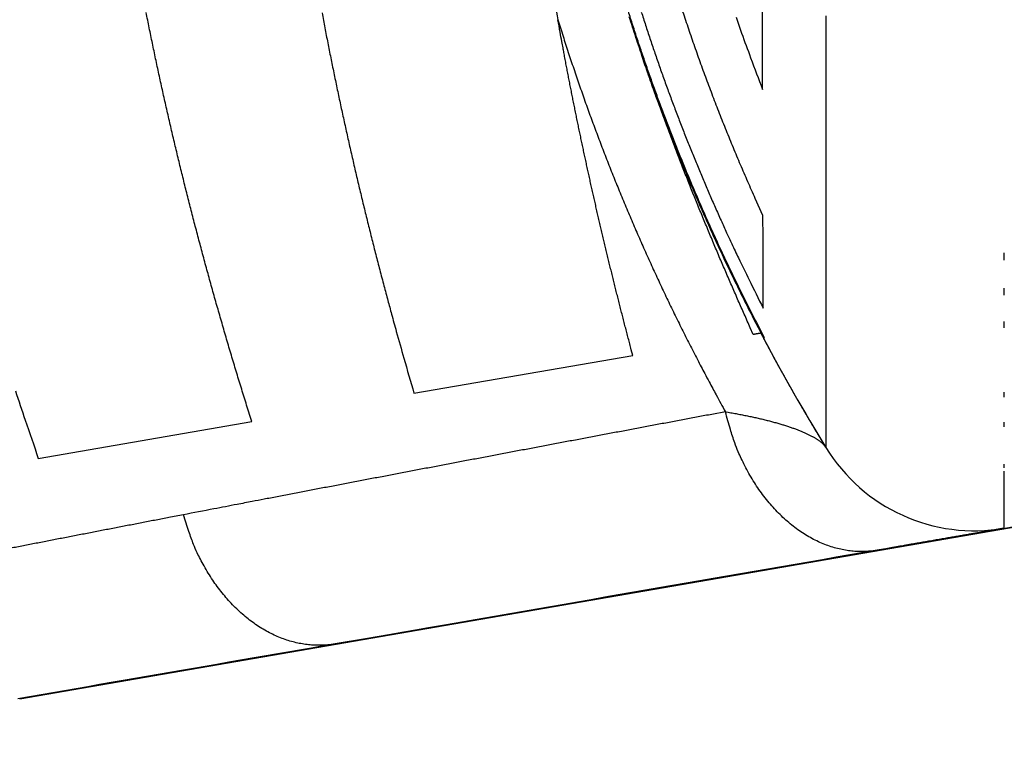
# Model space of a CAD drawing. Extents: x 162 to 1496, y 6 to 976.
# Drawn here: x 508 to 525, y 310 to 323 of the extents above; entities that cross this region are included whole.
import ezdxf

# ---------------------------------------------------------------- set-up
doc = ezdxf.new("R2010")
doc.units = 0
doc.layers.get('0').update_dxf_attribs({"linetype": 'CONTINUOUS'})
doc.layers.add('3', color=7, linetype='CONTINUOUS')
doc.layers.get('0').off()
doc.styles.get("Standard").update_dxf_attribs({"font": 'monotxt.shx'})
doc.dimstyles.new('DSTYLE1', dxfattribs={"dimtxt": 5, "dimasz": 3, "dimexe": 3, "dimexo": 0, "dimgap": 2, "dimtad": 1, "dimrnd": 0.1, "dimzin": 3, "dimcen": 0.09, "dimazin": 3, "dimtp": 1, "dimtm": 1, "dimtfac": 1, "dimtofl": 0, "dimtmove": 0, "dimatfit": 3})

# ---------------------------------------------------------------- blocks, each defined once
blk = doc.blocks.new('_AH1')
at = {"color": 0, "linetype": 'CONTINUOUS'}
for p, q in [((-1, 0.166667), (0, 0)), ((-1, 0.166667), (-1, -0.166667)), ((0, 0), (-1, -0.166667)), ((0, 0), (-1, 0))]:
    blk.add_line(p, q, dxfattribs=at)
blk = doc.blocks.new('*D10157')
at = {"layer": '3', "color": 1, "linetype": 'CONTINUOUS'}
for p, q in [((387.98743, 519.97173), (581.146, 519.97173)), ((578.146, 519.97173), (578.146, 333.97173)), ((578.146, 147.97173), (578.146, 333.97173)), ((387.98743, 147.97173), (581.146, 147.97173))]:
    blk.add_line(p, q, dxfattribs=at)
at = {"layer": '3', "color": 1, "xscale": 3, "yscale": 3, "zscale": 3}
for p, rotation in [((578.146, 519.97173), 90), ((578.146, 147.97173), 270)]:
    blk.add_blockref('_AH1', p, dxfattribs=dict(at, rotation=rotation))
at = {"layer": '3', "color": 1, "linetype": 'CONTINUOUS'}
blk.add_text('372,0', height=5, rotation=90, dxfattribs=at).set_placement((576.145, 321.47173))

msp = doc.modelspace()

# ---------------------------------------------------------------- linework, layer by layer
at = {"layer": '3', "color": 40, "linetype": 'CONTINUOUS'}
for p, q in [((521.23971, 317.54779), (521.22635, 317.54548)), ((521.24064, 317.54545), (521.24013, 317.54537)), ((521.24155, 317.54312), (521.24105, 317.54303)), ((521.24247, 317.54078), (521.24197, 317.5407)), ((521.24338, 317.53845), (521.24288, 317.53836)), ((521.24429, 317.53611), (521.2438, 317.53603)), ((521.24521, 317.53378), (521.24471, 317.53369)), ((521.24612, 317.53145), (521.24563, 317.53136)), ((521.24704, 317.52911), (521.24654, 317.52903)), ((521.24795, 317.52678), (521.24746, 317.52669)), ((521.24886, 317.52444), (521.24837, 317.52436)), ((521.2498, 317.52211), (521.24929, 317.52202)), ((521.25071, 317.51977), (521.25021, 317.51969)), ((521.25163, 317.51744), (521.25112, 317.51735)), ((521.28323, 317.43875), (521.28295, 317.4387)), ((521.28295, 317.4387), (521.28295, 317.4387)), ((521.28474, 317.43651), (521.28457, 317.43648)), ((521.28457, 317.43648), (521.28457, 317.43648)), ((521.28606, 317.43402), (521.3008, 317.43656)), ((521.28675, 317.43307), (521.30149, 317.43526)), ((521.28675, 317.43307), (521.28675, 317.43307)), ((515.27411, 316.48089), (519.03632, 317.13225)), ((508.81681, 315.36289), (512.48498, 315.998)), ((510.48824, 311.57419), (528.95225, 314.76389)), ((508.49731, 311.23025), (510.48824, 311.57419))]:
    msp.add_line(p, q, dxfattribs=at)
at = {"layer": '3', "color": 3, "linetype": 'CONTINUOUS'}
for points in [[(508.26797, 311.19597, 0), (508.06838, 311.16146)], [(529.59347, 332.11831, 0), (529.59347, 331.76951)], [(525.42145, 336.18893, 0), (525.42145, 336.38089)], [(525.42145, 336.57262, 0), (525.42145, 336.76409)], [(525.42145, 330.79217, 0), (525.42145, 330.98326)], [(522.35409, 333.15475, 0), (522.35409, 332.97511)], [(525.42145, 329.46349, 0), (525.42145, 329.6522)], [(525.42145, 338.6601, 0), (525.42145, 338.8474)], [(529.59347, 330.72787, 0), (529.59347, 330.38266, 0), (529.59347, 330.03862)], [(525.42145, 339.40642, 0), (525.42145, 339.59175, 0), (525.42145, 339.77653)], [(522.35409, 332.79555, 0), (522.35409, 332.61611)], [(522.35409, 331.89977, 0), (522.35409, 331.72114)], [(522.35409, 336.73829, 0), (522.35409, 336.56055)], [(522.35409, 337.97357, 0), (522.35409, 337.79819)], [(522.35409, 329.7739, 0), (522.35409, 329.59886)], [(525.42145, 327.23764, 0), (525.42145, 327.41998)], [(531.98089, 334.48987, 0), (531.98089, 334.79987)], [(522.35409, 328.3862, 0), (522.35409, 328.21498)], [(522.35409, 328.04433, 0), (522.35409, 327.87424)], [(531.98089, 330.47929, 0), (531.98089, 330.78379)], [(522.35409, 327.53583, 0), (522.35409, 327.36752)], [(525.42145, 342.12042, 0), (525.42145, 342.29557)], [(525.42145, 342.64342, 0), (525.42145, 342.81609)], [(522.35409, 326.20769, 0), (522.35409, 326.04482)], [(522.35409, 325.88269, 0), (522.35409, 325.72135)], [(525.42145, 324.08096, 0), (525.42145, 324.24919)], [(531.98089, 324.76728, 0.00000001), (531.98089, 325.02962)], [(522.35409, 323.25719, 0), (522.35409, 323.11124)], [(529.59346, 345.30623, -0.00000001), (529.59346, 345.0242)], [(531.98088, 324.25207, 0.00000001), (531.98089, 324.50811)], [(531.98088, 322.78808, 0.00000001), (531.98088, 323.02313)], [(529.59346, 347.16489, -0.00000001), (529.59346, 346.91235)], [(522.35409, 322.96635), (522.35409, 322.82249), (522.35408, 322.6797), (522.35408, 322.53797), (522.35408, 322.39736), (522.35408, 322.25782), (522.35408, 322.11943), (522.35408, 321.98214), (522.35408, 321.84603), (522.35408, 321.71105), (522.35408, 321.57727), (522.35408, 321.44466), (522.35408, 321.31327), (522.35408, 321.18308), (522.35408, 321.05414), (522.35408, 320.92642), (522.35408, 320.79996, 0), (522.35408, 320.67473), (522.35408, 320.55079), (522.35408, 320.4281), (522.35408, 320.30672), (522.35408, 320.18662), (522.35408, 320.06785), (522.35408, 319.95039), (522.35408, 319.83429), (522.35408, 319.71952), (522.35408, 319.60614), (522.35408, 319.4941), (522.35408, 319.38349), (522.35408, 319.27424), (522.35408, 319.16644), (522.35408, 319.06004), (522.35408, 318.95511), (522.35408, 318.85159), (522.35408, 318.74956), (522.35408, 318.64895), (522.35408, 318.54983), (522.35408, 318.45215), (522.35408, 318.35599), (522.35408, 318.26128), (522.35408, 318.1681), (522.35408, 318.0764), (522.35408, 317.98624), (522.35408, 317.89759), (522.35408, 317.8105), (522.35408, 317.72493), (522.35408, 317.64095), (522.35408, 317.55851), (522.35408, 317.47767), (522.35408, 317.39838, -0.00000001), (522.35408, 317.32072), (522.35408, 317.24464), (522.35408, 317.1702, -0.00000001), (522.35408, 317.09734, -0.00000001), (522.35408, 317.02613), (522.35408, 316.95651), (522.35408, 316.88854), (522.35408, 316.82218, -0.00000001), (522.35408, 316.75749), (522.35408, 316.69441, -0.00000002), (522.35408, 316.63301), (522.35408, 316.57324), (522.35408, 316.51517, -0.00000002), (522.35408, 316.45873, -0.00000002), (522.35408, 316.40401), (522.35408, 316.35093, -0.00000002), (522.35408, 316.29958, -0.00000002), (522.35408, 316.24989, -0.00000002), (522.35408, 316.20193, -0.00000003), (522.35408, 316.15565, -0.00000003), (522.35408, 316.11112, -0.00000003), (522.35408, 316.06827, -0.00000003), (522.35408, 316.02718, -0.00000007), (522.35408, 315.98778, -0.00000016), (522.35408, 315.95015, -0.00000025), (522.35408, 315.9142, -0.00000037), (522.35408, 315.88003, -0.00000049), (522.35408, 315.84755, -0.00000064), (522.35408, 315.81684, -0.00000081), (522.35407, 315.78783, -0.00000103), (522.35407, 315.76059, -0.00000127), (522.35407, 315.73506, -0.00000155), (522.35407, 315.71132, -0.00000194), (522.35407, 315.68928, -0.00000248), (522.35407, 315.66902, -0.00000298), (522.35407, 315.65048, -0.0000034), (522.35407, 315.63374, -0.00000482), (522.35407, 315.61869, -0.00000779), (522.35406, 315.60539, -0.00000796), (522.35406, 315.59392, -0.0000028), (522.35406, 315.58442, -0.0000167), (522.35406, 315.57619, -0.00006493), (522.35405, 315.56868, -0.00009079), (522.35405, 315.56193, -0.00010256)], [(522.35408, 347.07295, 0), (522.35408, 346.94774)], [(529.59346, 319.38554, -0.00000001), (529.59346, 319.16163)], [(525.42144, 318.77117, 0), (525.42144, 318.89606)], [(531.98088, 321.25323, 0.00000001), (531.98088, 321.4601, 0.00000001), (531.98088, 321.67129)], [(522.35408, 347.79714, 0), (522.35408, 347.6797)], [(513.9169, 312.17262), (513.71339, 312.13743, -0.00000012), (513.51, 312.10227, -0.00000012), (513.30672, 312.06712, -0.00000012), (513.10356, 312.032, -0.00000011), (512.90052, 311.99689, -0.00000011), (512.6976, 311.96181, -0.0000001), (512.49481, 311.92675, -0.0000001), (512.29214, 311.89171, -0.00000009), (512.0896, 311.85669, -0.00000009), (511.88718, 311.82169, -0.00000008), (511.6849, 311.78672, -0.00000008), (511.48275, 311.75177, -0.00000007), (511.28073, 311.71684, -0.00000007), (511.07885, 311.68194, -0.00000006), (510.87712, 311.64706, -0.00000006), (510.67552, 311.61221, -0.00000006), (510.47406, 311.57738, -0.00000005), (510.27275, 311.54257, -0.00000005), (510.07158, 311.50779, -0.00000004), (509.87056, 311.47304, -0.00000004), (509.66969, 311.43831, -0.00000003), (509.46898, 311.40361, -0.00000003), (509.26841, 311.36893, -0.00000002), (509.06801, 311.33429), (508.86776, 311.29966), (508.66767, 311.26507, -0.00000001), (508.46774, 311.23051)], [(531.98088, 346.69339, 0.00000001), (531.98088, 346.89175)], [(529.59346, 318.94263, -0.00000001), (529.59346, 318.72882)], [(525.42144, 318.16871, 0.00000001), (525.42144, 318.28622)], [(522.35408, 348.58091, -0.00000001), (522.35408, 348.47314)], [(529.59346, 349.42803, -0.00000001), (529.59346, 349.22447, -0.00000001), (529.59346, 349.01554)], [(531.98088, 320.46934, 0.00000001), (531.98088, 320.65858)], [(525.42144, 317.60429, 0.00000001), (525.42144, 317.71405)], [(525.42144, 350.35789, 0.00000001), (525.42144, 350.46294)], [(507.86894, 311.12698, 0.00000001), (507.66968, 311.09253)], [(529.59346, 317.92574, -0.00000001), (529.59346, 317.73838)], [(529.59346, 349.81915, -0.00000001), (529.59346, 349.62635)], [(531.98088, 319.75857, 0.00000001), (531.98088, 319.92913)], [(529.59346, 317.38036, -0.00000001), (529.59346, 317.20983, -0.00000001), (529.59346, 317.04485)], [(525.42144, 351.42401, 0.00000001), (525.42144, 351.51094)], [(525.42144, 316.41173, 0.00000001), (525.42144, 316.50207)], [(507.47059, 311.05811, 0.00000002), (507.27167, 311.02372, 0.00000003), (507.07292, 310.98936, 0.00000003), (506.87436, 310.95503, 0.00000004), (506.67597, 310.92073, 0.00000004), (506.47776, 310.88646, 0.00000005), (506.27974, 310.85222, 0.00000005), (506.08189, 310.81802, 0.00000005), (505.88423, 310.78385, 0.00000006), (505.68676, 310.7497, 0.00000006), (505.48948, 310.7156, 0.00000006), (505.29239, 310.68152, 0.00000006), (505.0955, 310.64748, 0.00000006), (504.89882, 310.61348, 0.00000006), (504.70233, 310.57951, 0.00000006), (504.50607, 310.54557, 0.00000006), (504.31001, 310.51168, 0.00000006), (504.11417, 310.47782, 0.00000007), (503.91855, 310.444, 0.00000007), (503.72317, 310.41021, 0.00000007), (503.52801, 310.37647, 0.00000007), (503.33308, 310.34277, 0.00000007), (503.13839, 310.30911, 0.00000007), (502.94395, 310.27549, 0.00000007), (502.74975, 310.24192, 0.00000008), (502.5558, 310.20838, 0.00000008), (502.3621, 310.17489, 0.00000008), (502.16867, 310.14145, 0.00000008), (501.97549, 310.10805, 0.00000008), (501.78258, 310.0747, 0.00000008), (501.58994, 310.04139, 0.00000008), (501.39758, 310.00813, 0.00000008), (501.20549, 309.97492, 0.00000009), (501.01368, 309.94176, 0.00000009), (500.82216, 309.90864, 0.00000009), (500.63093, 309.87558, 0.00000009), (500.43999, 309.84257, 0.00000009), (500.24935, 309.80961, 0.00000009), (500.05901, 309.7767, 0.00000009), (499.86898, 309.74384, 0.0000001), (499.67926, 309.71104, 0.0000001), (499.48985, 309.67829, 0.0000001), (499.30075, 309.64559, 0.0000001), (499.11199, 309.61295, 0.0000001), (498.92354, 309.58037, 0.0000001), (498.73542, 309.54785, 0.00000011), (498.54764, 309.51538, 0.00000011), (498.3602, 309.48297, 0.00000011), (498.17311, 309.45062, 0.00000011), (497.98639, 309.41833, 0.00000012), (497.80002, 309.38611, 0.00000012), (497.61404, 309.35395, 0.00000012), (497.42843, 309.32186, 0.00000012), (497.24322, 309.28984, 0.00000013), (497.0584, 309.25788, 0.00000013), (496.87399, 309.22599, 0.00000013), (496.68998, 309.19418, 0.00000014), (496.5064, 309.16243, 0.00000014), (496.32323, 309.13076, 0.00000014), (496.14051, 309.09917, 0.00000014), (495.95822, 309.06765, 0.00000015), (495.77638, 309.03621, 0.00000015), (495.59499, 309.00484, 0.00000015), (495.41408, 308.97356, 0.00000016), (495.23362, 308.94236, 0.00000016), (495.05365, 308.91124, 0.00000016), (494.87416, 308.8802, 0.00000017), (494.69517, 308.84925, 0.00000017), (494.51667, 308.81839, 0.00000017), (494.33871, 308.78761, 0.00000018), (494.16126, 308.75693, 0.00000018), (493.98436, 308.72634, 0.00000019), (493.80801, 308.69585, 0.00000019), (493.63223, 308.66545, 0.0000002), (493.45701, 308.63515, 0.0000002), (493.2824, 308.60496, 0.00000021), (493.10837, 308.57487, 0.00000021), (492.93496, 308.54488, 0.00000022), (492.76217, 308.515, 0.00000022), (492.59002, 308.48523, 0.00000023), (492.4185, 308.45557, 0.00000024), (492.24766, 308.42603, 0.00000024), (492.07747, 308.3966, 0.00000025), (491.90798, 308.36729, 0.00000025), (491.73916, 308.33809, 0.00000026), (491.57106, 308.30902, 0.00000027), (491.40367, 308.28008, 0.00000028), (491.23704, 308.25126, 0.00000028), (491.07115, 308.22257, 0.00000029), (490.90605, 308.19402, 0.0000003), (490.74173, 308.1656, 0.00000031), (490.57824, 308.13733, 0.00000032), (490.41556, 308.1092, 0.00000033), (490.25376, 308.08121, 0.00000034), (490.0928, 308.05338, 0.00000035), (489.93275, 308.0257, 0.00000036), (489.77358, 307.99817, 0.00000037), (489.61536, 307.97081, 0.00000038), (489.45806, 307.9436, 0.00000039), (489.30174, 307.91657, 0.00000041), (489.14637, 307.88969, 0.00000042), (488.99202, 307.863, 0.00000043), (488.83867, 307.83648, 0.00000045), (488.68637, 307.81013, 0.00000046), (488.53511, 307.78397, 0.00000048), (488.38498, 307.75801, 0.0000005), (488.23595, 307.73223, 0.00000052), (488.08809, 307.70666, 0.00000054), (487.9414, 307.68128, 0.00000056)], [(529.59346, 350.85962, -0.00000002), (529.59346, 350.70042)], [(529.59346, 316.73228, -0.00000002), (529.59346, 316.5848, -0.00000002), (529.59346, 316.44309)], [(525.42144, 315.90532, 0.00000001), (525.42144, 315.9854)], [(531.98088, 318.70227, 0.00000002), (531.98088, 318.83808)], [(531.98088, 349.17381, 0.00000002), (531.98088, 349.29932)], [(529.59346, 352.12546, -0.00000024), (529.59346, 352.02646, -0.00000011), (529.59346, 351.92107, -0.00000005), (529.59346, 351.80962, -0.00000004), (529.59346, 351.69188, -0.00000003), (529.59346, 351.56817, -0.00000003), (529.59346, 351.43829, -0.00000003), (529.59346, 351.30255, -0.00000002), (529.59346, 351.16073)], [(529.59346, 316.30747, -0.00000002), (529.59346, 316.17772, -0.00000003), (529.59346, 316.05416, -0.00000003), (529.59346, 315.93655, -0.00000003), (529.59346, 315.82519, -0.00000004), (529.59346, 315.71986, -0.00000004), (529.59346, 315.62085, -0.00000004), (529.59346, 315.52793, -0.00000004), (529.59346, 315.44139, -0.00000006), (529.59346, 315.36101, -0.0000001), (529.59346, 315.28707, -0.00000008), (529.59346, 315.21939, 0.00000003), (529.59345, 315.15825, -0.00000063), (529.59345, 315.10328, -0.00000263)], [(531.98088, 317.4886, 0.00000008), (531.98088, 317.55974, 0.00000009), (531.98088, 317.63633, 0.00000006), (531.98088, 317.71857, 0.00000005), (531.98088, 317.80621, 0.00000004), (531.98088, 317.89944, 0.00000004), (531.98088, 317.998, 0.00000004), (531.98088, 318.10208, 0.00000003), (531.98088, 318.21145, 0.00000003), (531.98088, 318.32628, 0.00000003), (531.98088, 318.44632, 0.00000002), (531.98088, 318.57174)], [(531.98088, 349.41947, 0.00000002), (531.98088, 349.53442, 0.00000003), (531.98088, 349.64391, 0.00000003), (531.98088, 349.74811, 0.00000003), (531.98088, 349.84676, 0.00000004), (531.98088, 349.94003, 0.00000003), (531.98088, 350.02766)], [(522.35408, 351.67803, -0.00000009), (522.35408, 351.63522, -0.00000004), (522.35408, 351.59071, -0.00000003), (522.35408, 351.54446, -0.00000003), (522.35408, 351.49654, -0.00000003), (522.35408, 351.44687, -0.00000003), (522.35408, 351.39555, -0.00000002), (522.35408, 351.3425, -0.00000002), (522.35408, 351.2878, -0.00000002), (522.35408, 351.23139, -0.00000002), (522.35408, 351.17334, -0.00000002), (522.35408, 351.1136, -0.00000002), (522.35408, 351.05223, -0.00000002), (522.35408, 350.98917)], [(525.42144, 352.54594, 0.00000002), (525.42144, 352.60662, 0.00000002), (525.42144, 352.66546, 0.00000002), (525.42144, 352.72253, 0.00000002), (525.42144, 352.77774)], [(525.42144, 315.20069, 0.00000002), (525.42144, 315.26316)], [(525.42139, 314.17526), (525.4214, 314.17626, 0.00318559), (525.4214, 314.17912, 0.00031164), (525.42141, 314.18393, 0.00010835), (525.42141, 314.1906, 0.00005513), (525.42141, 314.19921, 0.00003253), (525.42142, 314.20967, 0.0000216), (525.42142, 314.22207, 0.00001507), (525.42142, 314.23632, 0.00001108), (525.42143, 314.25249, 0.00000835), (525.42143, 314.27051, 0.00000647), (525.42143, 314.29046, 0.00000509), (525.42143, 314.31225, 0.00000405), (525.42143, 314.33596, 0.00000325), (525.42143, 314.36151, 0.00000262), (525.42143, 314.38897, 0.00000212), (525.42143, 314.41827, 0.00000171), (525.42144, 314.44947, 0.00000138), (525.42144, 314.48251, 0.00000109), (525.42144, 314.51745, 0.00000086), (525.42144, 314.55421, 0.00000065), (525.42144, 314.59288, 0.00000049), (525.42144, 314.63337, 0.00000033), (525.42144, 314.67575, 0.00000021), (525.42144, 314.71995, 0.00000009), (525.42144, 314.76604, 0.00000004), (525.42144, 314.81394, 0.00000003), (525.42144, 314.86373, 0.00000003), (525.42144, 314.91532, 0.00000003), (525.42144, 314.96877, 0.00000002), (525.42144, 315.02401, 0.00000002), (525.42144, 315.08111, 0.00000002), (525.42144, 315.13998)], [(525.42144, 352.83116, 0.00000003), (525.42144, 352.88272, 0.00000003), (525.42144, 352.93248, 0.00000003), (525.42144, 352.98035, 0.00000003), (525.42144, 353.02641, 0.00000005), (525.42144, 353.07058, 0.00000011), (525.42144, 353.11293, 0.00000023)], [(531.98088, 350.10985, -0.00000014), (531.98088, 350.18636, -0.00000028), (531.98088, 350.25741, -0.00000049)], [(531.98088, 317.36325, -0.00000036), (531.98088, 317.42317)], [(517.74782, 322.90209), (517.79167, 322.76143, 0.00104588), (517.83609, 322.62097, 0.00104664), (517.88112, 322.4807, 0.00104615), (517.92672, 322.34062, 0.00104433), (517.97291, 322.20075, 0.00104308), (518.01968, 322.06109, 0.00104198), (518.06704, 321.92163, 0.00104099), (518.11497, 321.78238, 0.00103981), (518.16348, 321.64334, 0.00103884), (518.21256, 321.50452, 0.00103776), (518.26223, 321.36592, 0.00103687), (518.31246, 321.22754, 0.00103586), (518.36327, 321.08939, 0.00103502), (518.41463, 320.95146, 0.00103409), (518.46658, 320.81376, 0.00103332), (518.51908, 320.6763, 0.00103246), (518.57215, 320.53907, 0.00103176), (518.62577, 320.40208, 0.00103097), (518.67997, 320.26534, 0.00103034), (518.73471, 320.12884, 0.00102961), (518.79001, 319.99259, 0.00102905), (518.84587, 319.85658, 0.00102841), (518.90228, 319.72084, 0.00102791), (518.95924, 319.58534, 0.00102733), (519.01675, 319.45011, 0.00102691), (519.0748, 319.31514, 0.00102642), (519.13341, 319.18044, 0.00102605), (519.19255, 319.04601, 0.00102558), (519.25225, 318.91185, 0.00102535), (519.31247, 318.77796, 0.00102514), (519.37324, 318.64435, 0.00102473), (519.43454, 318.51101, 0.00102396), (519.49638, 318.37797, 0.0010245), (519.55875, 318.2452, 0.00102599), (519.62167, 318.11272, 0.00102392), (519.68509, 317.98055, 0.00101892), (519.74902, 317.84873, 0.00102928), (519.81355, 317.71708, 0.00105215), (519.87871, 317.58554, 0.00102378), (519.94411, 317.45482, 0.00095721), (520.00962, 317.32519, 0.00105877), (520.07677, 317.19381, 0.0012655), (520.14611, 317.05975, 0.00096141), (520.21152, 316.93407, 0.00032806), (520.27091, 316.82061, 0.00136115), (520.34835, 316.67563, 0.00235129), (520.46914, 316.45333, 0.00115145), (520.62824, 316.16279, 0.00061019)], [(529.59345, 315.01281, 0.00000044), (529.59345, 314.97809, -0.00000845)], [(520.62824, 316.16279), (520.39323, 316.1187, 0.0000256), (520.15831, 316.07461, 0.00002548), (519.92348, 316.03051, 0.00002563), (519.68874, 315.98641, 0.0000261), (519.4541, 315.94229, 0.00002644), (519.21955, 315.89817, 0.00002676), (518.98509, 315.85404, 0.00002706), (518.75074, 315.8099, 0.00002742), (518.51648, 315.76575, 0.00002774), (518.28232, 315.72159, 0.00002808), (518.04827, 315.67743, 0.0000284), (517.81432, 315.63325, 0.00002875), (517.58047, 315.58907, 0.00002907), (517.34673, 315.54488, 0.00002942), (517.11309, 315.50068, 0.00002974), (516.87957, 315.45648, 0.0000301), (516.64615, 315.41226, 0.00003042), (516.41285, 315.36804, 0.00003077), (516.17966, 315.3238, 0.0000311), (515.94659, 315.27956, 0.00003146), (515.71363, 315.23531, 0.00003178), (515.48078, 315.19105, 0.00003213), (515.24807, 315.14679, 0.00003248), (515.01546, 315.10251, 0.0000329), (514.78295, 315.05822, 0.00003315), (514.55062, 315.01393, 0.00003329), (514.31851, 314.96965, 0.00003393), (514.08628, 314.92532, 0.00003504), (513.85383, 314.88091, 0.00003432), (513.62245, 314.83667, 0.00003229), (513.39257, 314.79268, 0.00003612), (513.15914, 314.74798, 0.00004377), (512.92041, 314.70222, 0.00003329), (512.69636, 314.65926, 0.0000109), (512.49387, 314.62041, 0.00004803), (512.23413, 314.5705, 0.00008423), (511.83447, 314.4936, 0.00004135), (511.31133, 314.39287, 0.00002186)], [(523.2337, 313.78329), (523.13513, 313.76941, -0.0169422), (523.03424, 313.76186, -0.01609686), (522.93091, 313.76085, -0.01574868), (522.82552, 313.76644, -0.01616935), (522.71839, 313.77932, -0.01618977), (522.60993, 313.7994, -0.01605762), (522.50045, 313.82718, -0.01579787), (522.39037, 313.86248, -0.0156236), (522.28013, 313.90572, -0.01528742), (522.17016, 313.95661, -0.01497774), (522.06093, 314.01544, -0.01455829), (521.95287, 314.08178, -0.01417709), (521.8465, 314.15579, -0.01373831), (521.74219, 314.23694, -0.01334429), (521.64049, 314.32525, -0.01287363), (521.54171, 314.42003, -0.01239906), (521.4464, 314.52114, -0.01206304), (521.35473, 314.62804, -0.01184601), (521.26718, 314.74055, -0.01119542), (521.18406, 314.85718, -0.01024404), (521.10589, 314.97731, -0.01076574), (521.03192, 315.10312, -0.01209774), (520.96224, 315.23517, -0.00926863), (520.8998, 315.36121, -0.00392228), (520.84595, 315.47678, -0.01192228), (520.78852, 315.62678, -0.01946731), (520.71519, 315.85861, -0.00976136), (520.62824, 316.16279, -0.00531552)], [(520.62824, 316.16279), (520.67429, 316.15503, -0.00104218), (520.7199, 316.14716, -0.00106273), (520.76505, 316.13916, -0.00108163), (520.80974, 316.13104, -0.0010975), (520.85395, 316.1228, -0.00111648), (520.8977, 316.11445, -0.00113592), (520.94095, 316.10599, -0.00115753), (520.98371, 316.09741, -0.0011789), (521.02597, 316.08872, -0.00120289), (521.06773, 316.07992, -0.0012269), (521.10897, 316.07102, -0.00125366), (521.1497, 316.06201, -0.00128053), (521.18989, 316.0529, -0.00131042), (521.22956, 316.04368, -0.00134054), (521.26868, 316.03437, -0.00137396), (521.30726, 316.02496, -0.00140777), (521.34528, 316.01545, -0.00144521), (521.38274, 316.00585, -0.00148322), (521.41963, 315.99615, -0.00152525), (521.45595, 315.98637, -0.00156808), (521.49167, 315.97649, -0.00161539), (521.52682, 315.96653, -0.00166376), (521.56136, 315.95648, -0.00171715), (521.59531, 315.94636, -0.00177191), (521.62864, 315.93614, -0.00183238), (521.66136, 315.92585, -0.00189465), (521.69345, 315.91549, -0.00196326), (521.72492, 315.90504, -0.00203391), (521.75573, 315.89452, -0.00211256), (521.78592, 315.88393, -0.00219467), (521.81544, 315.87327, -0.00228127), (521.84431, 315.86254, -0.00236623), (521.8725, 315.85175, -0.00246024), (521.90004, 315.84089, -0.0025553), (521.92687, 315.82998, -0.00266344), (521.95303, 315.81901, -0.00277579), (521.97848, 315.808, -0.00290271), (522.00324, 315.79693, -0.00303457), (522.02727, 315.78582, -0.0031842), (522.0506, 315.77467, -0.00334103), (522.07318, 315.76349, -0.00351752), (522.09504, 315.75227, -0.0037017), (522.11614, 315.74102, -0.00391557), (522.13651, 315.72974, -0.00414644), (522.15611, 315.71844, -0.00438991), (522.17495, 315.70712, -0.00462905), (522.193, 315.69579, -0.00497535), (522.2103, 315.68443, -0.0054159), (522.2268, 315.67305, -0.00563562), (522.24248, 315.66171, -0.00560937), (522.25731, 315.65043, -0.00664255), (522.27146, 315.63898, -0.00861069), (522.28495, 315.62726, -0.00710604), (522.29715, 315.61626, -0.00248587), (522.30778, 315.60632, -0.01102121), (522.31951, 315.59359, -0.02223808), (522.33507, 315.57406, -0.01242833), (522.35395, 315.54851, -0.00697501)], [(511.31133, 314.39287), (511.09042, 314.35025, 0.00003809), (510.86965, 314.30763, 0.00003793), (510.64901, 314.265, 0.00003818), (510.42851, 314.22235, 0.0000389), (510.20815, 314.1797, 0.00003944), (509.98793, 314.13704, 0.00003994), (509.76786, 314.09438, 0.00004041), (509.54794, 314.0517, 0.00004097), (509.32817, 314.00902, 0.00004147), (509.10855, 313.96632, 0.00004202), (508.88909, 313.92362, 0.00004252), (508.66979, 313.88091, 0.00004308), (508.45065, 313.83819, 0.00004359), (508.23167, 313.79547, 0.00004415), (508.01286, 313.75273, 0.00004466)], [(513.9169, 312.17262), (513.81952, 312.15878, -0.01608443), (513.72001, 312.15087, -0.01534023), (513.61822, 312.14911, -0.0150363), (513.51453, 312.15353, -0.01542052), (513.40923, 312.16475, -0.01545403), (513.30269, 312.18269, -0.01535138), (513.1952, 312.20779, -0.01513818), (513.08717, 312.23987, -0.01500118), (512.97896, 312.27934, -0.01472063), (512.87098, 312.32591, -0.01446076), (512.76366, 312.37986, -0.01410096), (512.65738, 312.44081, -0.01377104), (512.55262, 312.50891, -0.01338756), (512.44972, 312.5837, -0.01304077), (512.34916, 312.6652, -0.01261692), (512.25125, 312.75282, -0.01218194), (512.15647, 312.84643, -0.01188201), (512.06499, 312.9456, -0.01169674), (511.97724, 313.05018, -0.01107087), (511.89356, 313.15879, -0.01013906), (511.81445, 313.27089, -0.01068121), (511.73907, 313.38862, -0.01203642), (511.66748, 313.51256, -0.00920333), (511.60301, 313.63103, -0.00384649), (511.54709, 313.73979, -0.01189008), (511.48627, 313.88185, -0.01942378), (511.40683, 314.10257, -0.00969134), (511.31133, 314.39287, -0.00525837)], [(525.42139, 314.16184), (525.42069, 314.1617, -0.00803023), (525.41864, 314.16134, -0.0007654), (525.41521, 314.16074, -0.00026612), (525.41045, 314.1599, -0.00013854), (525.40431, 314.15883, -0.00008393), (525.39686, 314.15754, -0.00005749), (525.38805, 314.156, -0.00004159), (525.37794, 314.15425, -0.00003215), (525.3665, 314.15226, -0.00002549), (525.35376, 314.15005, -0.00002107), (525.33971, 314.14761, -0.00001768), (525.32438, 314.14495, -0.00001535), (525.30774, 314.14206, -0.00001325), (525.28985, 314.13896, -0.00001154), (525.27066, 314.13563, -0.00001003), (525.25024, 314.13209, -0.00000879), (525.22854, 314.12833, -0.00000775), (525.20562, 314.12436, -0.00000692), (525.18144, 314.12017, -0.0000062), (525.15606, 314.11578, -0.00000561), (525.12943, 314.11116, -0.00000508), (525.10162, 314.10635, -0.00000464), (525.07257, 314.10132, -0.00000424), (525.04236, 314.09609, -0.00000391), (525.01094, 314.09065, -0.0000036), (524.97836, 314.08501, -0.00000334), (524.94459, 314.07917, -0.00000311), (524.90968, 314.07312, -0.0000029), (524.8736, 314.06688, -0.00000271), (524.83639, 314.06044, -0.00000254), (524.79803, 314.0538, -0.00000239), (524.75856, 314.04697, -0.00000227), (524.71795, 314.03995, -0.00000214), (524.67626, 314.03274, -0.00000204), (524.63345, 314.02533, -0.00000194), (524.58957, 314.01774, -0.00000185), (524.54459, 314.00996, -0.00000176), (524.49856, 314.00199, -0.00000169), (524.45144, 313.99385, -0.00000162), (524.4033, 313.98552, -0.00000155), (524.35409, 313.97701, -0.00000149), (524.30387, 313.96832, -0.00000144), (524.25261, 313.95946, -0.00000139), (524.20035, 313.95042, -0.00000134), (524.14706, 313.9412, -0.00000129), (524.09281, 313.93182, -0.00000125), (524.03758, 313.92227, -0.00000122), (523.98132, 313.91254, -0.00000121), (523.92398, 313.90263, -0.00000114), (523.86597, 313.8926, -0.00000103), (523.80738, 313.88247, -0.00000112), (523.74681, 313.87199, -0.0000013), (523.68371, 313.86108, -0.00000095), (523.62393, 313.85075, -0.00000031), (523.56942, 313.84132, -0.00000132), (523.4974, 313.82887, -0.00000218), (523.3839, 313.80925, -0.00000102), (523.2337, 313.78329, -0.00000053)], [(523.2337, 313.78329), (522.9987, 313.74266), (522.76378, 313.70205), (522.52896, 313.66145, -0.00000001), (522.29422, 313.62087), (522.05958, 313.5803, -0.00000002), (521.82503, 313.53975, -0.00000002), (521.59058, 313.49922, -0.00000002), (521.35623, 313.45871, -0.00000002), (521.12198, 313.41821, -0.00000003), (520.88782, 313.37773, -0.00000003), (520.65377, 313.33727, -0.00000003), (520.41982, 313.29682, -0.00000003), (520.18598, 313.25639, -0.00000004), (519.95224, 313.21599, -0.00000004), (519.7186, 313.1756, -0.00000004), (519.48508, 313.13522, -0.00000004), (519.25167, 313.09487, -0.00000004), (519.01837, 313.05454, -0.00000005), (518.78518, 313.01423, -0.00000005), (518.55211, 312.97393, -0.00000005), (518.31915, 312.93366, -0.00000005), (518.08631, 312.89341, -0.00000006), (517.8536, 312.85317, -0.00000006), (517.62099, 312.81296, -0.00000006), (517.38848, 312.77277, -0.00000006), (517.15615, 312.7326, -0.00000006), (516.92404, 312.69248, -0.00000007), (516.69181, 312.65233, -0.00000007), (516.45937, 312.61215, -0.00000007), (516.22799, 312.57214, -0.00000007), (515.99811, 312.5324, -0.00000008), (515.76468, 312.49205, -0.0000001), (515.52596, 312.45078, -0.00000007), (515.30191, 312.41205, -0.00000002), (515.09942, 312.37704, -0.00000011), (514.83968, 312.33214, -0.0000002), (514.44003, 312.26305, -0.0000001), (513.9169, 312.17262, -0.00000005)], [(510.60282, 311.5989), (510.599, 311.59791, -0.00068819), (510.59518, 311.59694, -0.00068975), (510.59135, 311.59597, -0.00069022), (510.58753, 311.59502, -0.00068939), (510.58371, 311.59408, -0.00068908), (510.57989, 311.59315, -0.00068885), (510.57606, 311.59224, -0.0006887), (510.57224, 311.59133, -0.00068827), (510.56842, 311.59044, -0.00068811), (510.5646, 311.58955, -0.00068783), (510.56078, 311.58868, -0.0006875), (510.55696, 311.58782, -0.00068675), (510.55314, 311.58697, -0.00068701), (510.54932, 311.58613, -0.00068781), (510.5455, 311.5853, -0.00068589), (510.54168, 311.58448, -0.00068134), (510.53786, 311.58368, -0.00068693), (510.53404, 311.58288, -0.00070024), (510.53022, 311.5821, -0.00068032), (510.52641, 311.58132, -0.00063524), (510.52262, 311.58057, -0.00070016), (510.51877, 311.57981, -0.0008331), (510.51484, 311.57905, -0.00063334), (510.51114, 311.57834, -0.0002199), (510.5078, 311.57771, -0.00089042), (510.50351, 311.57692, -0.00153044), (510.49691, 311.57573, -0.0007497), (510.48826, 311.5742, -0.00039802)]]:
    msp.add_lwpolyline(points, format="xyb", dxfattribs=at)
at = {"layer": '3', "color": 40, "linetype": 'CONTINUOUS'}
for points in [[(510.4877, 311.57899), (510.94935, 311.65879), (511.41099, 311.73859, -0.00000002), (511.87263, 311.8184, -0.00000002), (512.33427, 311.8982, -0.00000001), (512.79591, 311.978), (513.25755, 312.0578), (513.71918, 312.1376, -0.00000001), (514.18081, 312.21741), (514.64244, 312.29721), (515.10407, 312.37701), (515.5657, 312.45681), (516.02733, 312.53661), (516.48895, 312.61641), (516.95057, 312.69621), (517.41219, 312.77601), (517.87381, 312.85581), (518.33543, 312.93561), (518.79705, 313.0154), (519.25866, 313.0952), (519.72028, 313.175), (520.1819, 313.2548), (520.6435, 313.3346, 0.00000002), (521.1051, 313.41439, 0.00000002), (521.56672, 313.49419, 0.00000002), (522.02839, 313.574, 0.00000003), (522.48994, 313.65379, 0.00000003), (522.95131, 313.73354, 0.00000003), (523.41316, 313.81338, 0.00000003), (523.8757, 313.89334, 0.00000003), (524.33637, 313.97298, 0.00000003), (524.79429, 314.05214, 0.00000004), (525.25958, 314.13257, 0.00000005), (525.73574, 314.21489, 0.00000004), (526.18279, 314.29217)], [(526.58694, 314.36203, 0.00000006), (527.10599, 314.45176, 0.00000011), (527.90545, 314.58996, 0.00000006), (528.9524, 314.77095, 0.00000003)], [(521.26209, 323.92126, 0.00000001), (521.26186, 324.0139, 0.00000002), (521.26162, 324.10696)], [(521.26139, 324.20046, 0.00000002), (521.26115, 324.29438, 0.00000002), (521.26091, 324.38874, 0.00000002), (521.26068, 324.48352, 0.00000003), (521.26044, 324.57872, 0.00000003), (521.2602, 324.67433, 0.00000003), (521.25995, 324.77036, 0.00000003), (521.25971, 324.8668, 0.00000004), (521.25947, 324.96364, 0.00000004), (521.25922, 325.06088, 0.00000004), (521.25897, 325.15853, 0.00000004), (521.25873, 325.25656, 0.00000004), (521.25848, 325.355, 0.00000005), (521.25823, 325.45381, 0.00000005), (521.25798, 325.55301, 0.00000005), (521.25773, 325.65259, 0.00000005), (521.25748, 325.75257, 0.00000005), (521.25722, 325.85289, 0.00000006), (521.25697, 325.95354, 0.00000006), (521.25672, 326.05466, 0.00000006), (521.25646, 326.15631, 0.00000006), (521.2562, 326.25789, 0.00000006), (521.25595, 326.3592, 0.00000007), (521.25569, 326.46254, 0.00000009), (521.25542, 326.56871, 0.00000006), (521.25517, 326.66859, 0.00000002), (521.25494, 326.75906, 0.0000001), (521.25464, 326.87601, 0.00000018), (521.25419, 327.0571, 0.00000009), (521.25358, 327.29483, 0.00000004)], [(517.40897, 333.70705, 0), (517.40897, 333.69721)], [(517.40897, 333.38862, 0), (517.40897, 333.38062)], [(517.40897, 334.21753, 0), (517.40897, 334.20843)], [(521.26766, 321.70019), (521.26747, 321.77849, 0.00000135), (521.26727, 321.85732, 0.00000136), (521.26708, 321.9367, 0.00000131), (521.26688, 322.0166, 0.00000119), (521.26668, 322.09707, 0.0000011), (521.26648, 322.17808, 0.00000101), (521.26627, 322.25968, 0.00000093), (521.26607, 322.34183, 0.00000084), (521.26586, 322.42457, 0.00000076), (521.26565, 322.50789, 0.00000068), (521.26544, 322.59181, 0.0000006), (521.26523, 322.67632, 0.00000052), (521.26501, 322.76146, 0.00000045), (521.2648, 322.8472, 0.00000037), (521.26458, 322.93357, 0.0000003), (521.26436, 323.02056, 0.00000023), (521.26414, 323.10821, 0.00000016), (521.26392, 323.19648, 0.00000008), (521.26369, 323.28542, 0.00000003), (521.26347, 323.37488)], [(517.40897, 334.31376, 0), (517.40897, 334.30532)], [(517.40897, 333.12434, 0), (517.40897, 333.12075)], [(517.40897, 334.41671, 0), (517.40897, 334.40926)], [(517.40897, 334.45263, -0.00000001), (517.40897, 334.44562)], [(517.40897, 333.28406, -0.00000001), (517.40897, 333.27725)], [(517.40897, 334.51147, -0.00000001), (517.40897, 334.50532)], [(517.40897, 333.25096, -0.00000001), (517.40897, 333.24462)], [(517.40897, 334.53505, -0.00000001), (517.40897, 334.52931)], [(517.40897, 334.54622, -0.00000001), (517.40897, 334.54069)], [(517.40897, 333.22622, -0.00000001), (517.40897, 333.22029)], [(517.40897, 333.21446, -0.00000001), (517.40897, 333.20873)], [(517.40897, 334.59116, -0.00000001), (517.40897, 334.58661)], [(517.40897, 334.59994, -0.00000001), (517.40897, 334.5956)], [(517.40897, 333.18687, -0.00000002), (517.40897, 333.18167, -0.00000002), (517.40897, 333.17658, -0.00000002), (517.40897, 333.17161, -0.00000002), (517.40897, 333.16674)], [(517.40897, 333.16198, -0.00000002), (517.40897, 333.15734)], [(517.40897, 334.66543, -0.00000012), (517.40897, 334.66373, 0.00000004), (517.40897, 334.66191, -0.00000007), (517.40897, 334.65995, -0.00000009), (517.40897, 334.65788, -0.00000006), (517.40897, 334.65568, -0.00000004), (517.40897, 334.65336, -0.00000004), (517.40897, 334.65092, -0.00000004), (517.40897, 334.64836, -0.00000004), (517.40897, 334.64567, -0.00000003), (517.40897, 334.64286, -0.00000003), (517.40897, 334.63993, -0.00000003), (517.40897, 334.63689, -0.00000003), (517.40897, 334.63372, -0.00000002), (517.40897, 334.63043, -0.00000002), (517.40897, 334.62703, -0.00000002), (517.40897, 334.62351, -0.00000002), (517.40897, 334.61987, -0.00000002), (517.40897, 334.61611, -0.00000002), (517.40897, 334.61224)], [(517.40897, 333.11068, 0.00000002), (517.40897, 333.10757)], [(517.65551, 323.42729, 0.00050013), (517.74782, 322.90209, 0.0002686)], [(512.48499, 315.998), (512.39803, 316.27492, -0.00100268), (512.31245, 316.55125, -0.00101041), (512.22832, 316.82696, -0.00101654), (512.14557, 317.1021, -0.00102007), (512.06425, 317.37665, -0.00102465), (511.98429, 317.65064, -0.0010292), (511.90576, 317.92407, -0.00103409), (511.82859, 318.19696, -0.00103828), (511.75282, 318.46931, -0.00104297), (511.6784, 318.74114, -0.00104715), (511.60539, 319.01244, -0.00105178), (511.5337, 319.28325, -0.00105586), (511.46341, 319.55355, -0.00106038), (511.39444, 319.82338, -0.00106437), (511.32686, 320.09272, -0.00106879), (511.26059, 320.3616, -0.00107269), (511.19569, 320.63002, -0.001077), (511.1321, 320.898, -0.00108079), (511.06987, 321.16553, -0.00108499), (511.00894, 321.43265, -0.00108868), (510.94937, 321.69933, -0.00109275), (510.89109, 321.96562, -0.00109633), (510.83415, 322.2315, -0.00110028), (510.77849, 322.497, -0.00110375), (510.72418, 322.76211, -0.00110756), (510.67114, 323.02685, -0.00111092)], [(513.6933, 323.0187, 0.00103529), (513.74222, 322.7617, 0.00103261), (513.79234, 322.50438, 0.00102953), (513.8436, 322.24674, 0.00102669), (513.89605, 321.98877, 0.00102357), (513.94966, 321.73046, 0.00102084), (514.00446, 321.4718, 0.00101735), (514.06043, 321.21279, 0.00101384), (514.1176, 320.95342, 0.00101119), (514.17594, 320.69367, 0.00100994), (514.23551, 320.43351, 0.00100391), (514.29622, 320.17304, 0.00099459), (514.35813, 319.91227, 0.00099975), (514.42129, 319.65084, 0.00101685), (514.4858, 319.38858, 0.00098397), (514.55119, 319.12699, 0.0009153), (514.61735, 318.86656, 0.00100746), (514.68593, 318.60144, 0.00119733), (514.75759, 318.3296, 0.00090316), (514.82557, 318.07413, 0.00030605), (514.88762, 317.84295, 0.00127135), (514.97011, 317.54498, 0.00217108), (515.10079, 317.08462, 0.0010515), (515.2741, 316.4809, 0.00055431)], [(521.30144, 317.43526), (521.1831, 317.66121, -0.00189475), (521.06646, 317.88801, -0.00189563), (520.9516, 318.11569, -0.00189576), (520.83845, 318.3442, -0.00189538), (520.72709, 318.57357, -0.00189526), (520.61745, 318.80374, -0.00189519), (520.50961, 319.03476, -0.00189515), (520.4035, 319.26656, -0.00189509), (520.2992, 319.49918, -0.00189508), (520.19664, 319.73257, -0.00189508), (520.09589, 319.96675, -0.00189511), (519.99689, 320.20169, -0.00189517), (519.89972, 320.4374, -0.00189522), (519.8043, 320.67384, -0.00189534), (519.71072, 320.91104, -0.00189543), (519.6189, 321.14896, -0.00189561), (519.52892, 321.3876, -0.00189573), (519.44072, 321.62694, -0.00189596), (519.35437, 321.86699, -0.00189611), (519.26981, 322.10772, -0.00189639), (519.1871, 322.34914, -0.00189659), (519.10619, 322.59122, -0.00189695), (519.02714, 322.83397, -0.00189713), (518.9499, 323.07735, -0.00189745)], [(521.28605, 317.43404), (521.11243, 317.76708, -0.00278245), (520.94258, 318.1018, -0.00278779), (520.77666, 318.43827, -0.00278902), (520.61452, 318.77638, -0.00278648), (520.45633, 319.11616, -0.00278559), (520.30194, 319.45752, -0.00278498), (520.15152, 319.80047, -0.00278463), (520.00492, 320.14494, -0.00278378), (519.86231, 320.49095, -0.0027834), (519.72354, 320.8384, -0.00278278), (519.58878, 321.18732, -0.00278251), (519.45788, 321.53762, -0.00278204), (519.33101, 321.88933, -0.00278184), (519.20802, 322.24236, -0.00278152), (519.08908, 322.59673, -0.00278143), (518.97404, 322.95235, -0.00278132)], [(519.18161, 323.03423, 0.00177878), (519.25487, 322.80655, 0.00178025), (519.3298, 322.57942, 0.0017817), (519.40631, 322.35283, 0.00178337), (519.48448, 322.12681, 0.0017842), (519.56424, 321.90133, 0.00178456), (519.64565, 321.67644, 0.00178688), (519.72865, 321.45209, 0.00179123), (519.81333, 321.22831, 0.00178763), (519.89956, 321.00515, 0.00177766), (519.9874, 320.78268, 0.00179387), (520.07694, 320.56056, 0.00183128), (520.1683, 320.33872, 0.00177957), (520.2608, 320.11834, 0.00166183), (520.35431, 319.89986, 0.00183535), (520.45113, 319.67855, 0.00218954), (520.55215, 319.4528, 0.00166075), (520.64794, 319.24122, 0.00056708), (520.73533, 319.05024, 0.00234564), (520.85121, 318.8064, 0.00403704), (521.0344, 318.4327, 0.00197097), (521.27714, 317.94443, 0.00104311)], [(521.2731, 319.53755), (521.14172, 319.82668, -0.00239604), (521.01316, 320.11685, -0.00240178), (520.88754, 320.40811, -0.00240189), (520.76473, 320.7004, -0.00239594), (520.64486, 320.99374, -0.00239219), (520.52781, 321.28808, -0.00238883), (520.41369, 321.58343, -0.00238572), (520.30238, 321.87975, -0.00238148), (520.194, 322.17705, -0.00237793), (520.08843, 322.47528, -0.00237367), (519.98579, 322.77446, -0.00236995), (519.88597, 323.07454, -0.0023655)], [(520.80997, 322.94275, 0.00257691), (520.90679, 322.66883, 0.00444557), (521.06157, 322.24891, 0.00217393), (521.26766, 321.70019, 0.00115111)], [(519.03633, 317.13225), (519.01019, 317.2305, -0.00033284), (518.9842, 317.32869, -0.00033368), (518.95837, 317.42679, -0.00033437), (518.9327, 317.52482, -0.00033483), (518.9072, 317.62276, -0.0003354), (518.88186, 317.72064, -0.00033596), (518.85668, 317.81843, -0.00033655), (518.83165, 317.91615, -0.00033708), (518.80679, 318.0138, -0.00033767), (518.78209, 318.11137, -0.00033821), (518.75755, 318.20886, -0.00033879), (518.73317, 318.30628, -0.00033932), (518.70895, 318.40363, -0.00033991), (518.68489, 318.5009, -0.00034044), (518.66099, 318.5981, -0.00034102), (518.63724, 318.69523, -0.00034155), (518.61366, 318.79228, -0.00034212), (518.59023, 318.88926, -0.00034265), (518.56697, 318.98617, -0.00034323), (518.54386, 319.08301, -0.00034375), (518.52091, 319.17978, -0.00034432), (518.49812, 319.27648, -0.00034484), (518.47548, 319.3731, -0.00034542), (518.45301, 319.46966, -0.00034594), (518.43069, 319.56614, -0.0003465), (518.40853, 319.66256, -0.00034702), (518.38653, 319.75891, -0.00034759), (518.36468, 319.85519, -0.0003481), (518.343, 319.9514, -0.00034866), (518.32146, 320.04755, -0.00034918), (518.30009, 320.14362, -0.00034974), (518.27887, 320.23963, -0.00035025), (518.25781, 320.33558, -0.0003508), (518.23691, 320.43145, -0.00035131), (518.21616, 320.52726, -0.00035186), (518.19557, 320.62301, -0.00035237), (518.17513, 320.71869, -0.00035292), (518.15485, 320.8143, -0.00035341), (518.13473, 320.90985, -0.00035397), (518.11475, 321.00534, -0.00035452), (518.09494, 321.10076, -0.000355), (518.07528, 321.19612, -0.00035531), (518.05578, 321.29141, -0.00035611), (518.03643, 321.38664, -0.00035723), (518.01723, 321.48182, -0.00035689), (517.9982, 321.57692, -0.0003552), (517.97932, 321.67192, -0.0003588), (517.96058, 321.76695, -0.00036656), (517.94197, 321.86206, -0.00035671), (517.92358, 321.95673, -0.00033355), (517.90545, 322.05078, -0.00036857), (517.8872, 322.14628, -0.00043989), (517.86871, 322.24393, -0.00033461), (517.85144, 322.33558, -0.00011528), (517.8359, 322.41841, -0.00047244), (517.81628, 322.52465, -0.0008151), (517.78652, 322.68812, -0.00039973), (517.74782, 322.90209, -0.00021217)], [(521.10663, 317.491), (521.05485, 317.60709, -0.00031949), (521.00323, 317.7232, -0.00031248), (520.95179, 317.83932, -0.00031989), (520.90052, 317.95546, -0.00034342), (520.84944, 318.07165, -0.00036077), (520.79852, 318.1879, -0.00037634), (520.74779, 318.30422, -0.00039091), (520.69724, 318.42064, -0.00040819), (520.64687, 318.53717, -0.00042314), (520.59669, 318.65381, -0.00043963), (520.54671, 318.7706, -0.0004541), (520.4969, 318.88754, -0.00047039), (520.4473, 319.00466, -0.00048456), (520.39789, 319.12195, -0.00050043), (520.34867, 319.23945, -0.00051421), (520.29966, 319.35717, -0.00052968), (520.25084, 319.47512, -0.00054302), (520.20223, 319.59332, -0.00055801), (520.15383, 319.71178, -0.00057094), (520.10563, 319.83052, -0.00058558), (520.05764, 319.94957, -0.00059782), (520.00986, 320.06891, -0.00061145), (519.9623, 320.18859, -0.00062384), (519.91495, 320.30861, -0.00063865), (519.86782, 320.429, -0.00064808), (519.82091, 320.54973, -0.00065632), (519.77425, 320.67081, -0.00067358), (519.72776, 320.79242, -0.0007015), (519.68144, 320.91465, -0.00068934), (519.63552, 321.03679, -0.00064988), (519.59009, 321.15863, -0.00073378), (519.5442, 321.28297, -0.00089848), (519.49751, 321.4108, -0.00067828), (519.45381, 321.53108, -0.00020906), (519.41442, 321.64006, -0.00099474), (519.36438, 321.78126, -0.00174879), (519.28802, 322.00036, -0.00084888), (519.18845, 322.28828, -0.00044445)], [(521.27714, 317.94443), (521.27707, 317.97131, -0.0000005), (521.277, 317.99886, -0.0000005), (521.27693, 318.02709, -0.00000045), (521.27686, 318.05598, -0.00000036), (521.27678, 318.08557, -0.00000029), (521.27671, 318.11581, -0.00000023), (521.27663, 318.14673, -0.00000018), (521.27655, 318.17832, -0.00000012), (521.27647, 318.21058, -0.00000008), (521.27639, 318.24351, -0.00000003), (521.2763, 318.27711), (521.27621, 318.31137, 0.00000006), (521.27613, 318.34631, 0.00000009), (521.27604, 318.3819, 0.00000013), (521.27595, 318.41816, 0.00000016), (521.27585, 318.45508, 0.0000002), (521.27576, 318.49267, 0.00000023), (521.27566, 318.53091, 0.00000026), (521.27556, 318.56982, 0.00000028), (521.27546, 318.60938, 0.00000031), (521.27536, 318.64961, 0.00000034), (521.27526, 318.69048, 0.00000036), (521.27515, 318.73202, 0.00000038), (521.27505, 318.77421, 0.00000041), (521.27494, 318.81707, 0.00000043), (521.27483, 318.86055, 0.00000044), (521.27472, 318.90468, 0.00000047), (521.2746, 318.9495, 0.0000005), (521.27449, 318.99507, 0.0000005), (521.27437, 319.04106, 0.00000047), (521.27425, 319.08739, 0.00000055), (521.27413, 319.1352, 0.0000007), (521.274, 319.1849, 0.00000052), (521.27389, 319.23193, 0.00000012), (521.27378, 319.27477, 0.0000008), (521.27363, 319.33124, 0.00000144), (521.2734, 319.42008, 0.00000068), (521.2731, 319.53755, 0.00000035)], [(521.23707, 317.51389), (521.23698, 317.51387, -0.06769106), (521.23673, 317.51381, -0.00714799), (521.23631, 317.51373, -0.00251931), (521.23572, 317.51362, -0.00130549), (521.23497, 317.51348, -0.00078351), (521.23405, 317.51331, -0.00052985), (521.23297, 317.51311, -0.00037747), (521.23172, 317.51288, -0.00028554), (521.2303, 317.51263, -0.00022151), (521.22873, 317.51235, -0.00017834), (521.22699, 317.51204, -0.0001456), (521.22508, 317.5117, -0.00012197), (521.22301, 317.51133, -0.00010303), (521.22078, 317.51093, -0.00008872), (521.21839, 317.51051, -0.00007679), (521.21583, 317.51006, -0.00006747), (521.21311, 317.50958, -0.00005948), (521.21024, 317.50907, -0.00005308), (521.20719, 317.50854, -0.00004747), (521.20399, 317.50798, -0.00004289), (521.20063, 317.50739, -0.00003879), (521.19711, 317.50677, -0.00003538), (521.19342, 317.50612, -0.00003233), (521.18958, 317.50545, -0.0000298), (521.18558, 317.50475, -0.00002735), (521.18142, 317.50402, -0.00002519), (521.1771, 317.50327, -0.00002355), (521.17262, 317.50249, -0.00002238), (521.16797, 317.50167, -0.00002024), (521.16319, 317.50084, -0.00001775), (521.15828, 317.49999, -0.00001841), (521.15312, 317.49909, -0.0000205), (521.14766, 317.49813, -0.00001451), (521.14244, 317.49723, -0.00000479), (521.13764, 317.49639, -0.00001916), (521.13112, 317.49526, -0.00002965), (521.12064, 317.49343, -0.00001325), (521.10663, 317.491, -0.00000674)], [(521.23707, 317.51389), (521.2635, 317.4636, 0.00042091), (521.29002, 317.41337, 0.00042129), (521.31661, 317.36319, 0.00042134), (521.34328, 317.31307, 0.000421), (521.37003, 317.26301, 0.00042082), (521.39685, 317.213, 0.00042067), (521.42375, 317.16306, 0.00042056), (521.45073, 317.11317, 0.00042037), (521.47779, 317.06334, 0.00042024), (521.50493, 317.01357, 0.00042007), (521.53214, 316.96386, 0.00041996), (521.55943, 316.9142, 0.00041979), (521.5868, 316.86461, 0.00041968), (521.61424, 316.81507, 0.00041952), (521.64176, 316.7656, 0.00041941), (521.66935, 316.71618, 0.00041926), (521.69702, 316.66683, 0.00041915), (521.72477, 316.61753, 0.00041898), (521.75259, 316.56829, 0.00041891), (521.78049, 316.51912, 0.00041883), (521.80846, 316.47, 0.00041866), (521.8365, 316.42095, 0.0004183), (521.86463, 316.37195, 0.00041851), (521.89282, 316.32302, 0.00041912), (521.9211, 316.27414, 0.00041801), (521.94944, 316.22534, 0.00041535), (521.97784, 316.17661, 0.00041885), (522.00635, 316.1279, 0.00042718), (522.03498, 316.07918, 0.00041503), (522.06356, 316.03071, 0.00038753), (522.09203, 315.98259, 0.00042748), (522.12105, 315.93377, 0.00050918), (522.15084, 315.88388, 0.00038677), (522.17885, 315.83707, 0.00013341), (522.2042, 315.79479, 0.00054482), (522.23693, 315.74063, 0.00093716), (522.28754, 315.6574, 0.00045863), (522.35395, 315.54851, 0.00024324)], [(508.42326, 316.52254, 0.00248543), (508.59238, 316.02102, 0.001199), (508.81679, 315.36289, 0.00063067)], [(508.49736, 311.23459), (508.49802, 311.23472, -0.01232136), (508.49995, 311.23507, -0.00118157), (508.50319, 311.23564, -0.00040911), (508.50767, 311.23643, -0.00020943), (508.51345, 311.23744, -0.00012496), (508.52046, 311.23866, -0.00008414), (508.52874, 311.2401, -0.00005973), (508.53823, 311.24176, -0.00004494), (508.54897, 311.24362, -0.00003472), (508.56091, 311.2457, -0.0000278), (508.57407, 311.24798, -0.00002259), (508.58841, 311.25047, -0.0000188), (508.60397, 311.25317, -0.0000158), (508.62068, 311.25607, -0.0000135), (508.63858, 311.25917, -0.00001161), (508.65763, 311.26247, -0.00001011), (508.67784, 311.26597, -0.00000885), (508.69918, 311.26967, -0.00000782), (508.72167, 311.27357, -0.00000693), (508.74526, 311.27765, -0.00000619), (508.76998, 311.28193, -0.00000554), (508.79579, 311.2864, -0.00000499), (508.82271, 311.29106, -0.0000045), (508.8507, 311.29591, -0.00000408), (508.87979, 311.30094, -0.00000371), (508.90992, 311.30615, -0.00000338), (508.94112, 311.31155, -0.00000308), (508.97336, 311.31713, -0.00000282), (509.00665, 311.32289, -0.00000258), (509.04095, 311.32883, -0.00000236), (509.07628, 311.33494, -0.00000218), (509.1126, 311.34122, -0.00000203), (509.14992, 311.34768, -0.00000192), (509.1882, 311.3543, -0.00000184), (509.22745, 311.36109, -0.00000175), (509.26764, 311.36804, -0.00000168), (509.30879, 311.37516, -0.00000161), (509.35084, 311.38243, -0.00000155), (509.39383, 311.38987, -0.00000149), (509.43771, 311.39745, -0.00000143), (509.4825, 311.4052, -0.00000138), (509.52815, 311.41309, -0.00000134), (509.57469, 311.42114, -0.0000013), (509.62207, 311.42934, -0.00000126), (509.67032, 311.43768, -0.00000122), (509.71938, 311.44616, -0.00000118), (509.76926, 311.45479, -0.00000116), (509.81999, 311.46356, -0.00000116), (509.87163, 311.47249, -0.0000011), (509.9238, 311.48151, -0.000001), (509.97641, 311.4906, -0.00000109), (510.03072, 311.49999, -0.00000127), (510.0872, 311.50975, -0.00000094), (510.14067, 311.519, -0.0000003), (510.18938, 311.52742, -0.00000131), (510.25354, 311.53851, -0.00000219), (510.3544, 311.55594, -0.00000103), (510.4877, 311.57899, -0.00000053)]]:
    msp.add_lwpolyline(points, format="xyb", dxfattribs=at)
msp.add_lwpolyline([(521.28361, 317.43779), (521.28364, 317.43779), (521.28366, 317.43779), (521.28368, 317.43779), (521.2837, 317.4378), (521.28372, 317.4378), (521.28374, 317.4378), (521.28377, 317.4378), (521.28379, 317.4378), (521.28381, 317.4378), (521.28383, 317.4378), (521.28385, 317.43781), (521.28387, 317.43781), (521.2839, 317.43781), (521.28392, 317.43781), (521.28394, 317.43781), (521.28396, 317.43781), (521.284, 317.43782), (521.28405, 317.43782)], dxfattribs=at)
for centre, radius, start, end in [((550.87166, 333.05534), 33.46277, 207.85699, 211.54597), ((524.91065, 317.11805), 3, 211.54596, 279.80125)]:
    msp.add_arc(centre, radius, start, end, dxfattribs=at)

# ---------------------------------------------------------------- dimensions: what is measured, and where the dimension line sits
at = {"layer": '3', "color": 1, "linetype": 'CONTINUOUS'}
dim = msp.add_linear_dim(base=(578.146, 519.97173), p1=(387.98743, 147.97173), p2=(387.98743, 519.97173), angle=90, dimstyle='DSTYLE1', override={"dimblk": '_AH1', "dimsah": 0}, dxfattribs=at)
dim.commit()
dim.dimension.update_dxf_attribs({"geometry": '*D10157', "text_midpoint": (573.645, 333.97173), "dimtype": 128})

doc.saveas('drawing.dxf')
